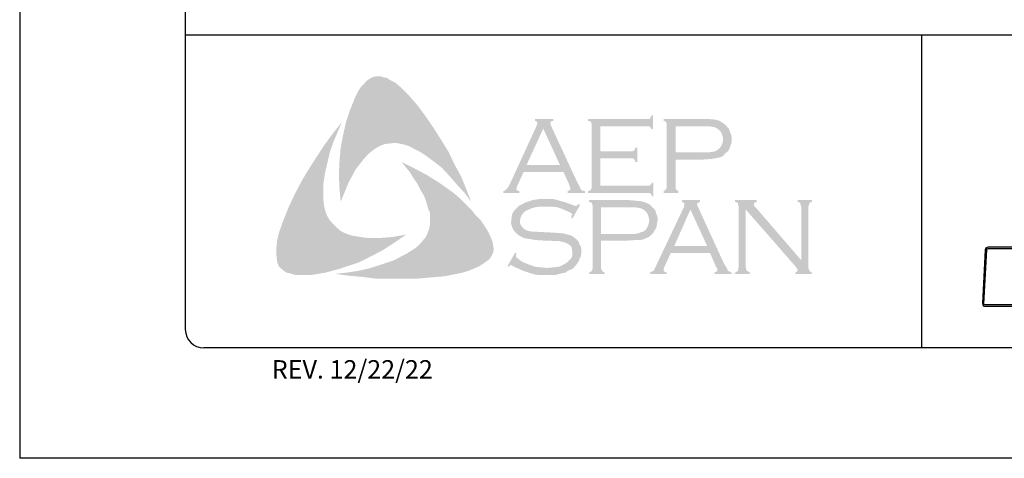
# Model space of a CAD drawing. Units: inches. Extents: x 2 to 140, y -106 to 34.
# Drawn here: x 30 to 40, y -106 to -101 of the extents above; entities that cross this region are included whole.
import ezdxf

# ---------------------------------------------------------------- set-up
doc = ezdxf.new("R2010")
doc.units = ezdxf.units.IN
doc.header["$MEASUREMENT"] = 0
doc.layers.add('0- BORDER-TITLEBLOCK', color=8, linetype='Continuous')
doc.styles.add('ROMAND', font='romand.shx')

msp = doc.modelspace()

# ---------------------------------------------------------------- hatches: boundary and pattern name
at = {"layer": '0- BORDER-TITLEBLOCK'}
for points in [[(33.87696, -102.04265), (33.96194, -102.15799), (34.04086, -102.27333), (34.1137, -102.38867), (34.19262, -102.51615), (34.25332, -102.64362), (34.3201, -102.76503), (34.37473, -102.89858), (34.42329, -103.02606), (34.35652, -102.935), (34.2776, -102.85002), (34.20476, -102.76503), (34.12584, -102.68005), (34.04086, -102.61327), (33.9498, -102.5465), (33.90124, -102.51615), (33.85268, -102.49186), (33.79804, -102.46151), (33.74341, -102.4433), (33.68877, -102.43116), (33.64628, -102.42509), (33.59165, -102.43116), (33.54308, -102.43723), (33.49452, -102.45544), (33.45203, -102.47972), (33.40954, -102.51007), (33.37311, -102.54043), (33.32455, -102.59506), (33.28206, -102.64969), (33.23956, -102.70433), (33.20921, -102.76503), (33.17279, -102.83181), (33.14851, -102.89251), (33.09387, -103.02606), (33.08173, -102.89251), (33.07566, -102.74682), (33.08173, -102.61327), (33.09387, -102.47365), (33.11815, -102.34617), (33.14851, -102.21262), (33.191, -102.08515), (33.23956, -101.96374), (33.27599, -101.89089), (33.30027, -101.85447), (33.33062, -101.82412), (33.3549, -101.79377), (33.39132, -101.76948), (33.42775, -101.75127), (33.47024, -101.7452), (33.50059, -101.7452), (33.53094, -101.75734), (33.56737, -101.76341), (33.59165, -101.78162), (33.65235, -101.81198), (33.70092, -101.85447), (33.74948, -101.90303), (33.79804, -101.9516), (33.87696, -102.04265)], [(32.9239, -103.06248), (32.93604, -103.11712), (32.95425, -103.16568), (32.97854, -103.20817), (33.01496, -103.25067), (33.05138, -103.28709), (33.09387, -103.32351), (33.14244, -103.34779), (33.191, -103.366), (33.25777, -103.37814), (33.33062, -103.39029), (33.40346, -103.39636), (33.47631, -103.39636), (33.54915, -103.39029), (33.622, -103.38421), (33.76162, -103.35993), (33.64628, -103.43885), (33.52487, -103.51776), (33.39739, -103.58454), (33.27599, -103.64524), (33.14244, -103.68774), (33.07566, -103.71202), (33.00282, -103.73023), (32.93604, -103.74844), (32.8632, -103.76058), (32.79035, -103.77272), (32.72358, -103.77272), (32.64466, -103.77272), (32.61431, -103.76665), (32.57789, -103.75451), (32.54147, -103.74844), (32.51718, -103.73023), (32.48683, -103.70595), (32.46255, -103.68167), (32.45041, -103.65131), (32.44434, -103.62096), (32.43827, -103.56026), (32.43827, -103.49955), (32.44434, -103.43278), (32.45648, -103.37207), (32.47469, -103.31137), (32.51718, -103.19603), (32.57182, -103.06248), (32.63252, -102.935), (32.6993, -102.80753), (32.77214, -102.68612), (32.85106, -102.56471), (32.92997, -102.4433), (33.01496, -102.32796), (33.10601, -102.21262), (33.02103, -102.41295), (32.98461, -102.51615), (32.96032, -102.61934), (32.93604, -102.72254), (32.91783, -102.83788), (32.91783, -102.89251), (32.91783, -102.94714), (32.91783, -103.00785), (32.9239, -103.06248)], [(35.74058, -102.58292), (35.74058, -102.86216), (36.22014, -102.86216), (36.23835, -102.86216), (36.25049, -102.85002), (36.26263, -102.84395), (36.26263, -102.83181), (36.28084, -102.83181), (36.28084, -102.97143), (36.26263, -102.97143), (36.26263, -102.95322), (36.25049, -102.94107), (36.23835, -102.935), (36.22014, -102.935), (35.6131, -102.935), (35.6131, -102.91679), (35.63738, -102.91072), (35.64345, -102.89858), (35.64952, -102.89251), (35.64952, -102.86823), (35.64952, -102.24298), (35.64952, -102.22477), (35.64345, -102.21262), (35.63131, -102.20048), (35.6131, -102.20048), (35.6131, -102.18227), (36.21407, -102.18227), (36.23228, -102.18227), (36.24442, -102.1762), (36.25049, -102.16406), (36.26263, -102.14585), (36.27477, -102.14585), (36.27477, -102.28547), (36.26263, -102.28547), (36.25049, -102.26726), (36.24442, -102.26119), (36.23228, -102.25512), (36.21407, -102.25512), (35.74058, -102.25512), (35.74058, -102.51007), (36.05017, -102.51007), (36.06838, -102.51007), (36.08052, -102.504), (36.09266, -102.49186), (36.09266, -102.47365), (36.11694, -102.47365), (36.11694, -102.61934), (36.09266, -102.61934), (36.09266, -102.60113), (36.08052, -102.58899), (36.06838, -102.58292), (36.05017, -102.58292), (35.74058, -102.58292)], [(34.59934, -103.33565), (34.62969, -103.40243), (34.64183, -103.43278), (34.6479, -103.47527), (34.65397, -103.51169), (34.6479, -103.54205), (34.62969, -103.57847), (34.61148, -103.60882), (34.56291, -103.64524), (34.50828, -103.68167), (34.45365, -103.70595), (34.39294, -103.73023), (34.33224, -103.74844), (34.27153, -103.76058), (34.15013, -103.78486), (34.01051, -103.797), (33.87696, -103.80914), (33.73127, -103.80914), (33.59165, -103.80914), (33.45203, -103.80914), (33.31241, -103.79093), (33.17279, -103.77879), (33.03924, -103.76058), (33.14851, -103.74844), (33.26992, -103.73023), (33.37918, -103.70595), (33.49452, -103.66952), (33.60379, -103.6331), (33.65235, -103.61489), (33.70699, -103.58454), (33.75555, -103.56026), (33.80411, -103.5299), (33.85268, -103.49955), (33.90124, -103.45706), (33.93159, -103.42064), (33.96194, -103.38421), (33.98015, -103.34172), (33.99837, -103.29316), (34.00444, -103.2446), (34.00444, -103.19603), (34.00444, -103.1414), (33.98622, -103.09891), (33.96801, -103.03213), (33.94373, -102.96536), (33.90731, -102.90465), (33.87696, -102.84395), (33.83446, -102.78324), (33.79804, -102.72254), (33.71306, -102.61934), (33.83446, -102.68005), (33.96194, -102.74682), (34.08942, -102.82574), (34.21083, -102.91072), (34.26546, -102.95322), (34.3201, -103.00178), (34.37473, -103.05641), (34.42329, -103.10498), (34.47186, -103.16568), (34.52042, -103.21424), (34.56291, -103.27495), (34.59934, -103.33565)], [(35.53418, -103.05641), (35.45527, -103.19603), (35.44312, -103.18996), (35.4492, -103.15961), (35.4492, -103.14747), (35.44312, -103.1414), (35.4067, -103.12319), (35.35207, -103.09891), (35.29743, -103.08069), (35.23673, -103.07462), (35.17603, -103.07462), (35.12746, -103.07462), (35.0789, -103.08069), (35.03641, -103.09283), (34.99391, -103.11105), (34.96356, -103.12926), (34.93928, -103.15961), (34.92714, -103.18389), (34.92107, -103.22031), (34.92107, -103.2446), (34.93321, -103.26888), (34.95142, -103.29316), (34.9757, -103.31137), (35.00605, -103.32351), (35.04855, -103.32958), (35.17603, -103.33565), (35.28529, -103.34172), (35.36421, -103.34779), (35.4067, -103.35993), (35.4492, -103.37207), (35.47348, -103.39029), (35.49169, -103.40243), (35.5099, -103.42064), (35.52204, -103.43885), (35.52811, -103.46313), (35.54025, -103.48134), (35.54632, -103.51169), (35.54632, -103.53598), (35.54025, -103.58454), (35.52811, -103.60275), (35.52204, -103.62703), (35.5099, -103.64524), (35.49776, -103.66345), (35.46134, -103.70595), (35.43705, -103.71809), (35.4067, -103.73023), (35.38242, -103.74844), (35.346, -103.75451), (35.27922, -103.77272), (35.20031, -103.77272), (35.11532, -103.77272), (35.07283, -103.76665), (35.03034, -103.75451), (34.95749, -103.73023), (34.86036, -103.68774), (34.83001, -103.66952), (34.81787, -103.67559), (34.80573, -103.68774), (34.79359, -103.68167), (34.87251, -103.54205), (34.88465, -103.55419), (34.87858, -103.58454), (34.88465, -103.59061), (34.89679, -103.60275), (34.94535, -103.63917), (35.00605, -103.66345), (35.07283, -103.68774), (35.13353, -103.69381), (35.19424, -103.69988), (35.26101, -103.69381), (35.32172, -103.68774), (35.37028, -103.66345), (35.4067, -103.63917), (35.43098, -103.61489), (35.4492, -103.59061), (35.45527, -103.56633), (35.45527, -103.54205), (35.4492, -103.50562), (35.4492, -103.49348), (35.43705, -103.47527), (35.41277, -103.45706), (35.37635, -103.43885), (35.346, -103.43278), (35.32172, -103.42671), (35.15782, -103.42064), (35.07283, -103.41457), (35.00605, -103.40243), (34.96356, -103.39636), (34.915, -103.37207), (34.89679, -103.35993), (34.88465, -103.34779), (34.86644, -103.32958), (34.85429, -103.31137), (34.84215, -103.28709), (34.83608, -103.26888), (34.83001, -103.2446), (34.83001, -103.22638), (34.83608, -103.18389), (34.84215, -103.14747), (34.86036, -103.11712), (34.89072, -103.08676), (34.915, -103.06248), (34.94535, -103.05034), (34.9757, -103.03213), (35.01213, -103.01999), (35.04855, -103.00785), (35.09104, -103.00178), (35.13353, -102.99571), (35.1821, -102.99571), (35.25494, -102.99571), (35.32172, -103.01392), (35.38849, -103.03213), (35.46741, -103.06248), (35.49169, -103.06855), (35.50383, -103.06248), (35.51597, -103.05034), (35.53418, -103.05641)], [(37.22176, -103.10498), (37.22176, -103.69381), (37.22783, -103.71809), (37.2339, -103.73023), (37.24604, -103.7363), (37.26425, -103.74844), (37.26425, -103.76058), (37.11249, -103.76058), (37.11249, -103.74844), (37.1307, -103.7363), (37.14284, -103.73023), (37.14284, -103.71809), (37.14891, -103.69381), (37.14891, -103.07462), (37.14284, -103.05641), (37.14284, -103.0382), (37.1307, -103.03213), (37.11249, -103.02606), (37.11249, -103.00785), (37.33102, -103.00785), (37.33102, -103.02606), (37.30674, -103.0382), (37.30674, -103.04427), (37.30674, -103.05034), (37.30674, -103.06855), (37.33102, -103.09283), (37.78631, -103.62096), (37.78631, -103.07462), (37.78024, -103.05641), (37.77417, -103.0382), (37.76809, -103.03213), (37.74988, -103.02606), (37.74988, -103.00785), (37.89557, -103.00785), (37.89557, -103.02606), (37.87736, -103.03213), (37.87129, -103.0382), (37.86522, -103.05641), (37.85915, -103.07462), (37.85915, -103.69381), (37.86522, -103.71809), (37.87129, -103.73023), (37.87736, -103.7363), (37.89557, -103.74844), (37.89557, -103.76058), (37.7256, -103.76058), (37.7256, -103.74844), (37.74381, -103.7363), (37.74988, -103.73023), (37.74988, -103.72416), (37.74381, -103.70595), (37.7256, -103.68167), (37.22176, -103.10498)]]:
    msp.add_hatch(color=7, dxfattribs=at).paths.add_polyline_path(points)
h = msp.add_hatch(color=7, dxfattribs=at)
edge = h.paths.add_edge_path(flags=16)
edge.add_spline(control_points=[(35.32779, -102.64969), (35.32779, -102.64969), (35.15782, -102.2794), (35.15782, -102.2794), (35.15782, -102.2794), (34.98784, -102.64969), (34.98784, -102.64969), (34.98784, -102.64969), (35.32779, -102.64969), (35.32779, -102.64969), (35.32779, -102.64969), (35.32779, -102.64969), (35.32779, -102.64969), (35.32779, -102.64969), (35.32779, -102.64969), (35.32779, -102.64969)], knot_values=[0, 0, 0, 0, 1, 1, 1, 2, 2, 2, 3, 3, 3, 4, 4, 4, 5, 5, 5, 5], degree=3, periodic=0)
edge = h.paths.add_edge_path()
edge.add_spline(control_points=[(35.36421, -102.72254), (35.36421, -102.72254), (34.95749, -102.72254), (34.95749, -102.72254), (34.95749, -102.72254), (34.89072, -102.86823), (34.89072, -102.86823), (34.89072, -102.86823), (34.89072, -102.86823), (34.89072, -102.86823), (34.89072, -102.86823), (34.88465, -102.89251), (34.88465, -102.89251), (34.88465, -102.89251), (34.88465, -102.89251), (34.88465, -102.89251), (34.88465, -102.89251), (34.88465, -102.89858), (34.88465, -102.89858), (34.88465, -102.89858), (34.89072, -102.91072), (34.89072, -102.91072), (34.89072, -102.91072), (34.915, -102.91679), (34.915, -102.91679), (34.915, -102.91679), (34.915, -102.935), (34.915, -102.935), (34.915, -102.935), (34.7511, -102.935), (34.7511, -102.935), (34.7511, -102.935), (34.7511, -102.91679), (34.7511, -102.91679), (34.7511, -102.91679), (34.7511, -102.91679), (34.7511, -102.91679), (34.7511, -102.91679), (34.76931, -102.91072), (34.76931, -102.91072), (34.76931, -102.91072), (34.78145, -102.89858), (34.78145, -102.89858), (34.78145, -102.89858), (34.78145, -102.89858), (34.78145, -102.89858), (34.78145, -102.89858), (34.79966, -102.88037), (34.79966, -102.88037), (34.79966, -102.88037), (34.81787, -102.84395), (34.81787, -102.84395), (34.81787, -102.84395), (35.09104, -102.24905), (35.09104, -102.24905), (35.09104, -102.24905), (35.09104, -102.24905), (35.09104, -102.24905), (35.09104, -102.24905), (35.09711, -102.22477), (35.09711, -102.22477), (35.09711, -102.22477), (35.09711, -102.22477), (35.09711, -102.22477), (35.09711, -102.22477), (35.09711, -102.21262), (35.09711, -102.21262), (35.09711, -102.21262), (35.09104, -102.20655), (35.09104, -102.20655), (35.09104, -102.20655), (35.07283, -102.20048), (35.07283, -102.20048), (35.07283, -102.20048), (35.07283, -102.18227), (35.07283, -102.18227), (35.07283, -102.18227), (35.26101, -102.18227), (35.26101, -102.18227), (35.26101, -102.18227), (35.26101, -102.20048), (35.26101, -102.20048), (35.26101, -102.20048), (35.26101, -102.20048), (35.26101, -102.20048), (35.26101, -102.20048), (35.23673, -102.20655), (35.23673, -102.20655), (35.23673, -102.20655), (35.23066, -102.21262), (35.23066, -102.21262), (35.23066, -102.21262), (35.23066, -102.22477), (35.23066, -102.22477), (35.23066, -102.22477), (35.23066, -102.22477), (35.23066, -102.22477), (35.23066, -102.22477), (35.23673, -102.24905), (35.23673, -102.24905), (35.23673, -102.24905), (35.50383, -102.82574), (35.50383, -102.82574), (35.50383, -102.82574), (35.50383, -102.82574), (35.50383, -102.82574), (35.50383, -102.82574), (35.52811, -102.86823), (35.52811, -102.86823), (35.52811, -102.86823), (35.54025, -102.89858), (35.54025, -102.89858), (35.54025, -102.89858), (35.54025, -102.89858), (35.54025, -102.89858), (35.54025, -102.89858), (35.55239, -102.91072), (35.55239, -102.91072), (35.55239, -102.91072), (35.58274, -102.91679), (35.58274, -102.91679), (35.58274, -102.91679), (35.58274, -102.935), (35.58274, -102.935), (35.58274, -102.935), (35.4067, -102.935), (35.4067, -102.935), (35.4067, -102.935), (35.4067, -102.91679), (35.4067, -102.91679), (35.4067, -102.91679), (35.4067, -102.91679), (35.4067, -102.91679), (35.4067, -102.91679), (35.41884, -102.91072), (35.41884, -102.91072), (35.41884, -102.91072), (35.42491, -102.91072), (35.42491, -102.91072), (35.42491, -102.91072), (35.43098, -102.89858), (35.43098, -102.89858), (35.43098, -102.89858), (35.43705, -102.89251), (35.43705, -102.89251), (35.43705, -102.89251), (35.43705, -102.89251), (35.43705, -102.89251), (35.43705, -102.89251), (35.43098, -102.88037), (35.43098, -102.88037), (35.43098, -102.88037), (35.42491, -102.85609), (35.42491, -102.85609), (35.42491, -102.85609), (35.36421, -102.72254), (35.36421, -102.72254), (35.36421, -102.72254), (35.36421, -102.72254), (35.36421, -102.72254), (35.36421, -102.72254), (35.36421, -102.72254), (35.36421, -102.72254)], knot_values=[0, 0, 0, 0, 1, 1, 1, 2, 2, 2, 3, 3, 3, 4, 4, 4, 5, 5, 5, 6, 6, 6, 7, 7, 7, 8, 8, 8, 9, 9, 9, 10, 10, 10, 11, 11, 11, 12, 12, 12, 13, 13, 13, 14, 14, 14, 15, 15, 15, 16, 16, 16, 17, 17, 17, 18, 18, 18, 19, 19, 19, 20, 20, 20, 21, 21, 21, 22, 22, 22, 23, 23, 23, 24, 24, 24, 25, 25, 25, 26, 26, 26, 27, 27, 27, 28, 28, 28, 29, 29, 29, 30, 30, 30, 31, 31, 31, 32, 32, 32, 33, 33, 33, 34, 34, 34, 35, 35, 35, 36, 36, 36, 37, 37, 37, 38, 38, 38, 39, 39, 39, 40, 40, 40, 41, 41, 41, 42, 42, 42, 43, 43, 43, 44, 44, 44, 45, 45, 45, 46, 46, 46, 47, 47, 47, 48, 48, 48, 49, 49, 49, 50, 50, 50, 51, 51, 51, 52, 52, 52, 53, 53, 53, 54, 54, 54, 54], degree=3, periodic=0)
h = msp.add_hatch(color=7, dxfattribs=at)
edge = h.paths.add_edge_path(flags=16)
edge.add_spline(control_points=[(36.50545, -102.52222), (36.50545, -102.52222), (36.78469, -102.52222), (36.78469, -102.52222), (36.78469, -102.52222), (36.78469, -102.52222), (36.78469, -102.52222), (36.78469, -102.52222), (36.83932, -102.52222), (36.83932, -102.52222), (36.83932, -102.52222), (36.88181, -102.51615), (36.88181, -102.51615), (36.88181, -102.51615), (36.88181, -102.51615), (36.88181, -102.51615), (36.88181, -102.51615), (36.91217, -102.51007), (36.91217, -102.51007), (36.91217, -102.51007), (36.93038, -102.49793), (36.93038, -102.49793), (36.93038, -102.49793), (36.93038, -102.49793), (36.93038, -102.49793), (36.93038, -102.49793), (36.95466, -102.47972), (36.95466, -102.47972), (36.95466, -102.47972), (36.97287, -102.45544), (36.97287, -102.45544), (36.97287, -102.45544), (36.98501, -102.42509), (36.98501, -102.42509), (36.98501, -102.42509), (36.99108, -102.38867), (36.99108, -102.38867), (36.99108, -102.38867), (36.99108, -102.38867), (36.99108, -102.38867), (36.99108, -102.38867), (36.98501, -102.35224), (36.98501, -102.35224), (36.98501, -102.35224), (36.97287, -102.32189), (36.97287, -102.32189), (36.97287, -102.32189), (36.95466, -102.29761), (36.95466, -102.29761), (36.95466, -102.29761), (36.93038, -102.2794), (36.93038, -102.2794), (36.93038, -102.2794), (36.93038, -102.2794), (36.93038, -102.2794), (36.93038, -102.2794), (36.91217, -102.26726), (36.91217, -102.26726), (36.91217, -102.26726), (36.88181, -102.26119), (36.88181, -102.26119), (36.88181, -102.26119), (36.88181, -102.26119), (36.88181, -102.26119), (36.88181, -102.26119), (36.83932, -102.25512), (36.83932, -102.25512), (36.83932, -102.25512), (36.78469, -102.25512), (36.78469, -102.25512), (36.78469, -102.25512), (36.50545, -102.25512), (36.50545, -102.25512), (36.50545, -102.25512), (36.50545, -102.52222), (36.50545, -102.52222), (36.50545, -102.52222), (36.50545, -102.52222), (36.50545, -102.52222), (36.50545, -102.52222), (36.50545, -102.52222), (36.50545, -102.52222)], knot_values=[0, 0, 0, 0, 1, 1, 1, 2, 2, 2, 3, 3, 3, 4, 4, 4, 5, 5, 5, 6, 6, 6, 7, 7, 7, 8, 8, 8, 9, 9, 9, 10, 10, 10, 11, 11, 11, 12, 12, 12, 13, 13, 13, 14, 14, 14, 15, 15, 15, 16, 16, 16, 17, 17, 17, 18, 18, 18, 19, 19, 19, 20, 20, 20, 21, 21, 21, 22, 22, 22, 23, 23, 23, 24, 24, 24, 25, 25, 25, 26, 26, 26, 27, 27, 27, 27], degree=3, periodic=0)
edge = h.paths.add_edge_path()
edge.add_spline(control_points=[(36.50545, -102.59506), (36.50545, -102.59506), (36.50545, -102.8743), (36.50545, -102.8743), (36.50545, -102.8743), (36.50545, -102.8743), (36.50545, -102.8743), (36.50545, -102.8743), (36.50545, -102.89251), (36.50545, -102.89251), (36.50545, -102.89251), (36.51152, -102.89858), (36.51152, -102.89858), (36.51152, -102.89858), (36.51152, -102.89858), (36.51152, -102.89858), (36.51152, -102.89858), (36.52366, -102.91072), (36.52366, -102.91072), (36.52366, -102.91072), (36.5358, -102.91679), (36.5358, -102.91679), (36.5358, -102.91679), (36.5358, -102.935), (36.5358, -102.935), (36.5358, -102.935), (36.38404, -102.935), (36.38404, -102.935), (36.38404, -102.935), (36.38404, -102.91679), (36.38404, -102.91679), (36.38404, -102.91679), (36.38404, -102.91679), (36.38404, -102.91679), (36.38404, -102.91679), (36.39618, -102.91072), (36.39618, -102.91072), (36.39618, -102.91072), (36.40832, -102.89858), (36.40832, -102.89858), (36.40832, -102.89858), (36.40832, -102.89858), (36.40832, -102.89858), (36.40832, -102.89858), (36.41439, -102.89251), (36.41439, -102.89251), (36.41439, -102.89251), (36.41439, -102.8743), (36.41439, -102.8743), (36.41439, -102.8743), (36.41439, -102.23691), (36.41439, -102.23691), (36.41439, -102.23691), (36.41439, -102.23691), (36.41439, -102.23691), (36.41439, -102.23691), (36.41439, -102.22477), (36.41439, -102.22477), (36.41439, -102.22477), (36.40832, -102.21262), (36.40832, -102.21262), (36.40832, -102.21262), (36.40832, -102.21262), (36.40832, -102.21262), (36.40832, -102.21262), (36.39618, -102.20048), (36.39618, -102.20048), (36.39618, -102.20048), (36.38404, -102.20048), (36.38404, -102.20048), (36.38404, -102.20048), (36.38404, -102.18227), (36.38404, -102.18227), (36.38404, -102.18227), (36.77862, -102.18227), (36.77862, -102.18227), (36.77862, -102.18227), (36.77862, -102.18227), (36.77862, -102.18227), (36.77862, -102.18227), (36.85146, -102.18227), (36.85146, -102.18227), (36.85146, -102.18227), (36.91217, -102.18834), (36.91217, -102.18834), (36.91217, -102.18834), (36.91217, -102.18834), (36.91217, -102.18834), (36.91217, -102.18834), (36.95466, -102.20048), (36.95466, -102.20048), (36.95466, -102.20048), (36.99108, -102.22477), (36.99108, -102.22477), (36.99108, -102.22477), (36.99108, -102.22477), (36.99108, -102.22477), (36.99108, -102.22477), (37.00929, -102.23691), (37.00929, -102.23691), (37.00929, -102.23691), (37.02143, -102.24905), (37.02143, -102.24905), (37.02143, -102.24905), (37.05179, -102.28547), (37.05179, -102.28547), (37.05179, -102.28547), (37.05179, -102.28547), (37.05179, -102.28547), (37.05179, -102.28547), (37.05786, -102.30975), (37.05786, -102.30975), (37.05786, -102.30975), (37.07, -102.33403), (37.07, -102.33403), (37.07, -102.33403), (37.07607, -102.35831), (37.07607, -102.35831), (37.07607, -102.35831), (37.07607, -102.38867), (37.07607, -102.38867), (37.07607, -102.38867), (37.07607, -102.38867), (37.07607, -102.38867), (37.07607, -102.38867), (37.07607, -102.42509), (37.07607, -102.42509), (37.07607, -102.42509), (37.06393, -102.45544), (37.06393, -102.45544), (37.06393, -102.45544), (37.05179, -102.49186), (37.05179, -102.49186), (37.05179, -102.49186), (37.03357, -102.51615), (37.03357, -102.51615), (37.03357, -102.51615), (37.03357, -102.51615), (37.03357, -102.51615), (37.03357, -102.51615), (37.00929, -102.53436), (37.00929, -102.53436), (37.00929, -102.53436), (36.99108, -102.55864), (36.99108, -102.55864), (36.99108, -102.55864), (36.9668, -102.57078), (36.9668, -102.57078), (36.9668, -102.57078), (36.93645, -102.57685), (36.93645, -102.57685), (36.93645, -102.57685), (36.93645, -102.57685), (36.93645, -102.57685), (36.93645, -102.57685), (36.9061, -102.58292), (36.9061, -102.58292), (36.9061, -102.58292), (36.86967, -102.58899), (36.86967, -102.58899), (36.86967, -102.58899), (36.77862, -102.59506), (36.77862, -102.59506), (36.77862, -102.59506), (36.50545, -102.59506), (36.50545, -102.59506), (36.50545, -102.59506), (36.50545, -102.59506), (36.50545, -102.59506), (36.50545, -102.59506), (36.50545, -102.59506), (36.50545, -102.59506)], knot_values=[0, 0, 0, 0, 1, 1, 1, 2, 2, 2, 3, 3, 3, 4, 4, 4, 5, 5, 5, 6, 6, 6, 7, 7, 7, 8, 8, 8, 9, 9, 9, 10, 10, 10, 11, 11, 11, 12, 12, 12, 13, 13, 13, 14, 14, 14, 15, 15, 15, 16, 16, 16, 17, 17, 17, 18, 18, 18, 19, 19, 19, 20, 20, 20, 21, 21, 21, 22, 22, 22, 23, 23, 23, 24, 24, 24, 25, 25, 25, 26, 26, 26, 27, 27, 27, 28, 28, 28, 29, 29, 29, 30, 30, 30, 31, 31, 31, 32, 32, 32, 33, 33, 33, 34, 34, 34, 35, 35, 35, 36, 36, 36, 37, 37, 37, 38, 38, 38, 39, 39, 39, 40, 40, 40, 41, 41, 41, 42, 42, 42, 43, 43, 43, 44, 44, 44, 45, 45, 45, 46, 46, 46, 47, 47, 47, 48, 48, 48, 49, 49, 49, 50, 50, 50, 51, 51, 51, 52, 52, 52, 53, 53, 53, 54, 54, 54, 55, 55, 55, 56, 56, 56, 57, 57, 57, 57], degree=3, periodic=0)
h = msp.add_hatch(color=7, dxfattribs=at)
edge = h.paths.add_edge_path(flags=16)
edge.add_spline(control_points=[(35.74665, -103.35386), (35.74665, -103.35386), (36.03196, -103.35386), (36.03196, -103.35386), (36.03196, -103.35386), (36.03196, -103.35386), (36.03196, -103.35386), (36.03196, -103.35386), (36.08659, -103.35386), (36.08659, -103.35386), (36.08659, -103.35386), (36.12301, -103.34779), (36.12301, -103.34779), (36.12301, -103.34779), (36.12301, -103.34779), (36.12301, -103.34779), (36.12301, -103.34779), (36.15336, -103.33565), (36.15336, -103.33565), (36.15336, -103.33565), (36.17765, -103.32958), (36.17765, -103.32958), (36.17765, -103.32958), (36.17765, -103.32958), (36.17765, -103.32958), (36.17765, -103.32958), (36.20193, -103.31137), (36.20193, -103.31137), (36.20193, -103.31137), (36.22014, -103.28102), (36.22014, -103.28102), (36.22014, -103.28102), (36.23228, -103.25067), (36.23228, -103.25067), (36.23228, -103.25067), (36.23835, -103.21424), (36.23835, -103.21424), (36.23835, -103.21424), (36.23835, -103.21424), (36.23835, -103.21424), (36.23835, -103.21424), (36.23228, -103.18389), (36.23228, -103.18389), (36.23228, -103.18389), (36.22014, -103.14747), (36.22014, -103.14747), (36.22014, -103.14747), (36.20193, -103.12319), (36.20193, -103.12319), (36.20193, -103.12319), (36.17765, -103.10498), (36.17765, -103.10498), (36.17765, -103.10498), (36.17765, -103.10498), (36.17765, -103.10498), (36.17765, -103.10498), (36.15336, -103.09283), (36.15336, -103.09283), (36.15336, -103.09283), (36.12301, -103.08676), (36.12301, -103.08676), (36.12301, -103.08676), (36.12301, -103.08676), (36.12301, -103.08676), (36.12301, -103.08676), (36.08659, -103.08069), (36.08659, -103.08069), (36.08659, -103.08069), (36.03196, -103.08069), (36.03196, -103.08069), (36.03196, -103.08069), (35.74665, -103.08069), (35.74665, -103.08069), (35.74665, -103.08069), (35.74665, -103.35386), (35.74665, -103.35386), (35.74665, -103.35386), (35.74665, -103.35386), (35.74665, -103.35386), (35.74665, -103.35386), (35.74665, -103.35386), (35.74665, -103.35386)], knot_values=[0, 0, 0, 0, 1, 1, 1, 2, 2, 2, 3, 3, 3, 4, 4, 4, 5, 5, 5, 6, 6, 6, 7, 7, 7, 8, 8, 8, 9, 9, 9, 10, 10, 10, 11, 11, 11, 12, 12, 12, 13, 13, 13, 14, 14, 14, 15, 15, 15, 16, 16, 16, 17, 17, 17, 18, 18, 18, 19, 19, 19, 20, 20, 20, 21, 21, 21, 22, 22, 22, 23, 23, 23, 24, 24, 24, 25, 25, 25, 26, 26, 26, 27, 27, 27, 27], degree=3, periodic=0)
edge = h.paths.add_edge_path()
edge.add_spline(control_points=[(35.74665, -103.42064), (35.74665, -103.42064), (35.74665, -103.70595), (35.74665, -103.70595), (35.74665, -103.70595), (35.74665, -103.70595), (35.74665, -103.70595), (35.74665, -103.70595), (35.75272, -103.71809), (35.75272, -103.71809), (35.75272, -103.71809), (35.75879, -103.73023), (35.75879, -103.73023), (35.75879, -103.73023), (35.75879, -103.73023), (35.75879, -103.73023), (35.75879, -103.73023), (35.76486, -103.7363), (35.76486, -103.7363), (35.76486, -103.7363), (35.78307, -103.74844), (35.78307, -103.74844), (35.78307, -103.74844), (35.78307, -103.76058), (35.78307, -103.76058), (35.78307, -103.76058), (35.62524, -103.76058), (35.62524, -103.76058), (35.62524, -103.76058), (35.62524, -103.74844), (35.62524, -103.74844), (35.62524, -103.74844), (35.62524, -103.74844), (35.62524, -103.74844), (35.62524, -103.74844), (35.64345, -103.7363), (35.64345, -103.7363), (35.64345, -103.7363), (35.65559, -103.73023), (35.65559, -103.73023), (35.65559, -103.73023), (35.65559, -103.73023), (35.65559, -103.73023), (35.65559, -103.73023), (35.65559, -103.71809), (35.65559, -103.71809), (35.65559, -103.71809), (35.66166, -103.70595), (35.66166, -103.70595), (35.66166, -103.70595), (35.66166, -103.06248), (35.66166, -103.06248), (35.66166, -103.06248), (35.66166, -103.06248), (35.66166, -103.06248), (35.66166, -103.06248), (35.65559, -103.05034), (35.65559, -103.05034), (35.65559, -103.05034), (35.65559, -103.0382), (35.65559, -103.0382), (35.65559, -103.0382), (35.65559, -103.0382), (35.65559, -103.0382), (35.65559, -103.0382), (35.64345, -103.03213), (35.64345, -103.03213), (35.64345, -103.03213), (35.62524, -103.02606), (35.62524, -103.02606), (35.62524, -103.02606), (35.62524, -103.00785), (35.62524, -103.00785), (35.62524, -103.00785), (36.01981, -103.00785), (36.01981, -103.00785), (36.01981, -103.00785), (36.01981, -103.00785), (36.01981, -103.00785), (36.01981, -103.00785), (36.09266, -103.01392), (36.09266, -103.01392), (36.09266, -103.01392), (36.15336, -103.01999), (36.15336, -103.01999), (36.15336, -103.01999), (36.15336, -103.01999), (36.15336, -103.01999), (36.15336, -103.01999), (36.19586, -103.03213), (36.19586, -103.03213), (36.19586, -103.03213), (36.23835, -103.05034), (36.23835, -103.05034), (36.23835, -103.05034), (36.23835, -103.05034), (36.23835, -103.05034), (36.23835, -103.05034), (36.25049, -103.06248), (36.25049, -103.06248), (36.25049, -103.06248), (36.2687, -103.08069), (36.2687, -103.08069), (36.2687, -103.08069), (36.29905, -103.11105), (36.29905, -103.11105), (36.29905, -103.11105), (36.29905, -103.11105), (36.29905, -103.11105), (36.29905, -103.11105), (36.30512, -103.13533), (36.30512, -103.13533), (36.30512, -103.13533), (36.31727, -103.16568), (36.31727, -103.16568), (36.31727, -103.16568), (36.32334, -103.18389), (36.32334, -103.18389), (36.32334, -103.18389), (36.32334, -103.21424), (36.32334, -103.21424), (36.32334, -103.21424), (36.32334, -103.21424), (36.32334, -103.21424), (36.32334, -103.21424), (36.31727, -103.25067), (36.31727, -103.25067), (36.31727, -103.25067), (36.31119, -103.28709), (36.31119, -103.28709), (36.31119, -103.28709), (36.29298, -103.31744), (36.29298, -103.31744), (36.29298, -103.31744), (36.27477, -103.34779), (36.27477, -103.34779), (36.27477, -103.34779), (36.27477, -103.34779), (36.27477, -103.34779), (36.27477, -103.34779), (36.25656, -103.366), (36.25656, -103.366), (36.25656, -103.366), (36.23228, -103.38421), (36.23228, -103.38421), (36.23228, -103.38421), (36.208, -103.39636), (36.208, -103.39636), (36.208, -103.39636), (36.17765, -103.4085), (36.17765, -103.4085), (36.17765, -103.4085), (36.17765, -103.4085), (36.17765, -103.4085), (36.17765, -103.4085), (36.15336, -103.41457), (36.15336, -103.41457), (36.15336, -103.41457), (36.11694, -103.41457), (36.11694, -103.41457), (36.11694, -103.41457), (36.01981, -103.42064), (36.01981, -103.42064), (36.01981, -103.42064), (35.74665, -103.42064), (35.74665, -103.42064), (35.74665, -103.42064), (35.74665, -103.42064), (35.74665, -103.42064), (35.74665, -103.42064), (35.74665, -103.42064), (35.74665, -103.42064)], knot_values=[0, 0, 0, 0, 1, 1, 1, 2, 2, 2, 3, 3, 3, 4, 4, 4, 5, 5, 5, 6, 6, 6, 7, 7, 7, 8, 8, 8, 9, 9, 9, 10, 10, 10, 11, 11, 11, 12, 12, 12, 13, 13, 13, 14, 14, 14, 15, 15, 15, 16, 16, 16, 17, 17, 17, 18, 18, 18, 19, 19, 19, 20, 20, 20, 21, 21, 21, 22, 22, 22, 23, 23, 23, 24, 24, 24, 25, 25, 25, 26, 26, 26, 27, 27, 27, 28, 28, 28, 29, 29, 29, 30, 30, 30, 31, 31, 31, 32, 32, 32, 33, 33, 33, 34, 34, 34, 35, 35, 35, 36, 36, 36, 37, 37, 37, 38, 38, 38, 39, 39, 39, 40, 40, 40, 41, 41, 41, 42, 42, 42, 43, 43, 43, 44, 44, 44, 45, 45, 45, 46, 46, 46, 47, 47, 47, 48, 48, 48, 49, 49, 49, 50, 50, 50, 51, 51, 51, 52, 52, 52, 53, 53, 53, 54, 54, 54, 55, 55, 55, 56, 56, 56, 57, 57, 57, 57], degree=3, periodic=0)
h = msp.add_hatch(color=7, dxfattribs=at)
edge = h.paths.add_edge_path(flags=16)
edge.add_spline(control_points=[(36.82718, -103.47527), (36.82718, -103.47527), (36.65721, -103.10498), (36.65721, -103.10498), (36.65721, -103.10498), (36.49331, -103.47527), (36.49331, -103.47527), (36.49331, -103.47527), (36.82718, -103.47527), (36.82718, -103.47527), (36.82718, -103.47527), (36.82718, -103.47527), (36.82718, -103.47527), (36.82718, -103.47527), (36.82718, -103.47527), (36.82718, -103.47527)], knot_values=[0, 0, 0, 0, 1, 1, 1, 2, 2, 2, 3, 3, 3, 4, 4, 4, 5, 5, 5, 5], degree=3, periodic=0)
edge = h.paths.add_edge_path()
edge.add_spline(control_points=[(36.85753, -103.54812), (36.85753, -103.54812), (36.45688, -103.54812), (36.45688, -103.54812), (36.45688, -103.54812), (36.39011, -103.69381), (36.39011, -103.69381), (36.39011, -103.69381), (36.39011, -103.69381), (36.39011, -103.69381), (36.39011, -103.69381), (36.38404, -103.72416), (36.38404, -103.72416), (36.38404, -103.72416), (36.38404, -103.72416), (36.38404, -103.72416), (36.38404, -103.72416), (36.38404, -103.73023), (36.38404, -103.73023), (36.38404, -103.73023), (36.39011, -103.7363), (36.39011, -103.7363), (36.39011, -103.7363), (36.41439, -103.74844), (36.41439, -103.74844), (36.41439, -103.74844), (36.41439, -103.76058), (36.41439, -103.76058), (36.41439, -103.76058), (36.24442, -103.76058), (36.24442, -103.76058), (36.24442, -103.76058), (36.24442, -103.74844), (36.24442, -103.74844), (36.24442, -103.74844), (36.24442, -103.74844), (36.24442, -103.74844), (36.24442, -103.74844), (36.26263, -103.7363), (36.26263, -103.7363), (36.26263, -103.7363), (36.28084, -103.73023), (36.28084, -103.73023), (36.28084, -103.73023), (36.28084, -103.73023), (36.28084, -103.73023), (36.28084, -103.73023), (36.29298, -103.70595), (36.29298, -103.70595), (36.29298, -103.70595), (36.31119, -103.66952), (36.31119, -103.66952), (36.31119, -103.66952), (36.59043, -103.08069), (36.59043, -103.08069), (36.59043, -103.08069), (36.59043, -103.08069), (36.59043, -103.08069), (36.59043, -103.08069), (36.5965, -103.05034), (36.5965, -103.05034), (36.5965, -103.05034), (36.5965, -103.05034), (36.5965, -103.05034), (36.5965, -103.05034), (36.5965, -103.0382), (36.5965, -103.0382), (36.5965, -103.0382), (36.59043, -103.0382), (36.59043, -103.0382), (36.59043, -103.0382), (36.57222, -103.02606), (36.57222, -103.02606), (36.57222, -103.02606), (36.57222, -103.00785), (36.57222, -103.00785), (36.57222, -103.00785), (36.75434, -103.00785), (36.75434, -103.00785), (36.75434, -103.00785), (36.75434, -103.02606), (36.75434, -103.02606), (36.75434, -103.02606), (36.75434, -103.02606), (36.75434, -103.02606), (36.75434, -103.02606), (36.73612, -103.0382), (36.73612, -103.0382), (36.73612, -103.0382), (36.73005, -103.0382), (36.73005, -103.0382), (36.73005, -103.0382), (36.72398, -103.05034), (36.72398, -103.05034), (36.72398, -103.05034), (36.72398, -103.05034), (36.72398, -103.05034), (36.72398, -103.05034), (36.73612, -103.08069), (36.73612, -103.08069), (36.73612, -103.08069), (36.99715, -103.65131), (36.99715, -103.65131), (36.99715, -103.65131), (36.99715, -103.65131), (36.99715, -103.65131), (36.99715, -103.65131), (37.0275, -103.69988), (37.0275, -103.69988), (37.0275, -103.69988), (37.03964, -103.73023), (37.03964, -103.73023), (37.03964, -103.73023), (37.03964, -103.73023), (37.03964, -103.73023), (37.03964, -103.73023), (37.05786, -103.7363), (37.05786, -103.7363), (37.05786, -103.7363), (37.07607, -103.74844), (37.07607, -103.74844), (37.07607, -103.74844), (37.07607, -103.76058), (37.07607, -103.76058), (37.07607, -103.76058), (36.90003, -103.76058), (36.90003, -103.76058), (36.90003, -103.76058), (36.90003, -103.74844), (36.90003, -103.74844), (36.90003, -103.74844), (36.90003, -103.74844), (36.90003, -103.74844), (36.90003, -103.74844), (36.91217, -103.74237), (36.91217, -103.74237), (36.91217, -103.74237), (36.92431, -103.7363), (36.92431, -103.7363), (36.92431, -103.7363), (36.93038, -103.73023), (36.93038, -103.73023), (36.93038, -103.73023), (36.93038, -103.71809), (36.93038, -103.71809), (36.93038, -103.71809), (36.93038, -103.71809), (36.93038, -103.71809), (36.93038, -103.71809), (36.93038, -103.70595), (36.93038, -103.70595), (36.93038, -103.70595), (36.91824, -103.68774), (36.91824, -103.68774), (36.91824, -103.68774), (36.85753, -103.54812), (36.85753, -103.54812), (36.85753, -103.54812), (36.85753, -103.54812), (36.85753, -103.54812), (36.85753, -103.54812), (36.85753, -103.54812), (36.85753, -103.54812)], knot_values=[0, 0, 0, 0, 1, 1, 1, 2, 2, 2, 3, 3, 3, 4, 4, 4, 5, 5, 5, 6, 6, 6, 7, 7, 7, 8, 8, 8, 9, 9, 9, 10, 10, 10, 11, 11, 11, 12, 12, 12, 13, 13, 13, 14, 14, 14, 15, 15, 15, 16, 16, 16, 17, 17, 17, 18, 18, 18, 19, 19, 19, 20, 20, 20, 21, 21, 21, 22, 22, 22, 23, 23, 23, 24, 24, 24, 25, 25, 25, 26, 26, 26, 27, 27, 27, 28, 28, 28, 29, 29, 29, 30, 30, 30, 31, 31, 31, 32, 32, 32, 33, 33, 33, 34, 34, 34, 35, 35, 35, 36, 36, 36, 37, 37, 37, 38, 38, 38, 39, 39, 39, 40, 40, 40, 41, 41, 41, 42, 42, 42, 43, 43, 43, 44, 44, 44, 45, 45, 45, 46, 46, 46, 47, 47, 47, 48, 48, 48, 49, 49, 49, 50, 50, 50, 51, 51, 51, 52, 52, 52, 53, 53, 53, 54, 54, 54, 54], degree=3, periodic=0)

# ---------------------------------------------------------------- linework, layer by layer
for p, q in [((29.82322, -72.64094), (29.82322, -105.64094)), ((31.51072, -73.95344), (31.51072, -104.32844)), ((54.19822, -101.32844), (31.51072, -101.32844)), ((39.01072, -101.32844), (39.01072, -104.51594)), ((54.01072, -104.51594), (31.69822, -104.51594)), ((55.32322, -105.64094), (29.82322, -105.64094))]:
    msp.add_line(p, q, dxfattribs=at)
for points in [[(40.56772, -103.48814), (39.69025, -103.48814, 0.39895955), (39.66197, -103.51497), (39.63338, -104.06057, 0.42963391), (39.66165, -104.09037), (39.99296, -104.09037)], [(39.99296, -104.07621), (39.66165, -104.07621, -0.42963391), (39.64751, -104.06131), (39.67611, -103.51571, -0.39895955), (39.69025, -103.50229), (40.56772, -103.50229, -0.39895955)]]:
    msp.add_lwpolyline(points, format="xyb", dxfattribs=at)
msp.add_arc((31.69822, -104.32844), 0.1875, 180, 270, dxfattribs=at)

# ---------------------------------------------------------------- texts
at = {"layer": '0- BORDER-TITLEBLOCK', "insert": (33.2122, -104.73401), "char_height": 0.1875, "width": 2.4166721, "attachment_point": 5, "style": 'ROMAND'}
msp.add_mtext('\\pxt11;{\\fArial|b0|i0|c0|p34;REV. 12/22/22}', dxfattribs=at)

doc.saveas('drawing.dxf')
